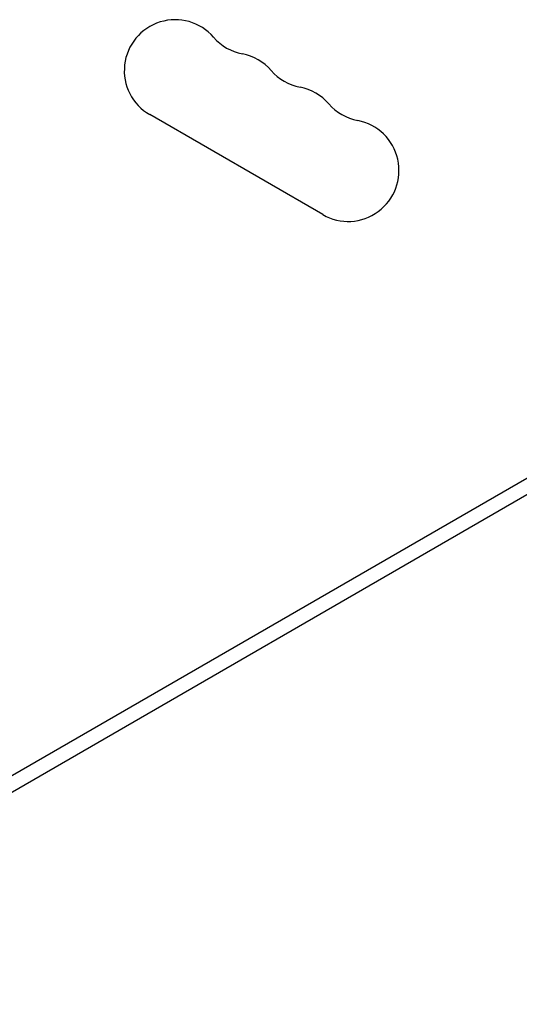
# Model space of a CAD drawing. Units: millimetres. Extents: x -6489 to 6162, y -5668 to 5858.
# Drawn here: x -3363 to -3225, y 529 to 800 of the extents above; entities that cross this region are included whole.
import ezdxf

# ---------------------------------------------------------------- set-up
doc = ezdxf.new("R2010")
doc.units = ezdxf.units.MM
doc.header["$LTSCALE"] = 20
doc.layers.add('2d', color=230, linetype='Continuous')

msp = doc.modelspace()

# ---------------------------------------------------------------- linework, layer by layer
at = {"layer": '2d'}
for p, q in [((-3279.2, 746.04), (-3326.83, 773.54)), ((-3107.22, 740.34), (-3678.08, 410.76)), ((-3153.96, 708.83), (-3627.34, 435.53))]:
    msp.add_line(p, q, dxfattribs=at)
for centre, start, end in [((-3319.83, 785.66), 40.8901, 240), ((-3298.66, 803.99), 220.8901, 259.1099), ((-3303.95, 776.5), 40.8901, 79.1099), ((-3282.79, 794.83), 220.8901, 259.1099), ((-3288.08, 767.33), 40.8901, 79.1099), ((-3266.91, 785.66), 220.8901, 259.1099), ((-3272.2, 758.16), 240, 79.1099)]:
    msp.add_arc(centre, 14, start, end, dxfattribs=at)

doc.saveas('drawing.dxf')
